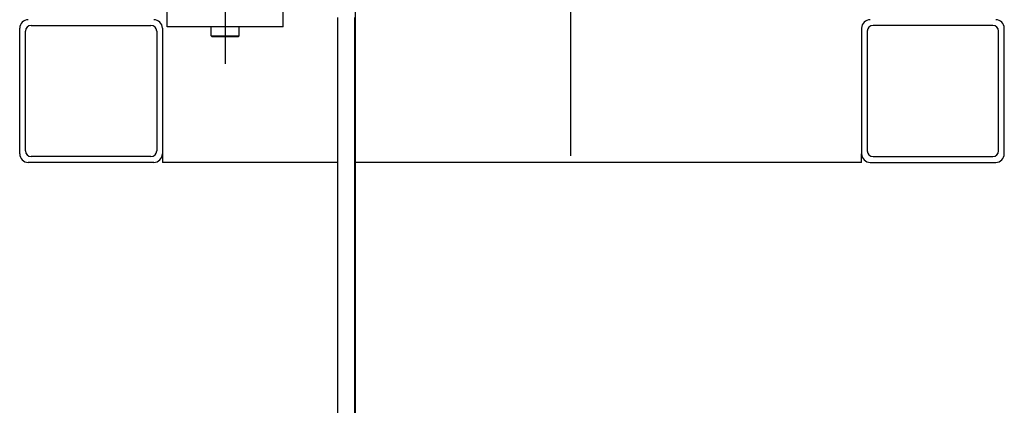
# Model space of a CAD drawing. Extents: x -2 to 186, y -997 to 283.
# Drawn here: x 88 to 88, y 272 to 272 of the extents above; entities that cross this region are included whole.
import ezdxf

# ---------------------------------------------------------------- set-up
doc = ezdxf.new("R2010")
doc.units = 0
doc.header["$MEASUREMENT"] = 0
for name, pattern in [('CENTERX2', [4, 2.5, -0.5, 0.5, -0.5]), ('LINEA-LINEETTAX2', [4, 2.5, -0.5, 0.5, -0.5]), ('TRATTEGGIATAX2', [1.5, 1, -0.5])]:
    doc.linetypes.add(name, pattern=pattern)
doc.layers.add('SEZ', color=2, linetype='CONTINUOUS')

msp = doc.modelspace()

# ---------------------------------------------------------------- linework, layer by layer
at = {"layer": 'SEZ', "color": 0, "linetype": 'LINEA-LINEETTAX2'}
msp.add_line((87.95868, 272.12239), (87.95868, 271.86221), dxfattribs=at)
msp.add_line((87.95868, 272.12239), (87.95868, 271.86221), dxfattribs=at)
at = {"layer": 'SEZ', "color": 0, "linetype": 'CENTERX2'}
msp.add_line((87.83766, 272.09837), (87.83766, 271.89448), dxfattribs=at)
msp.add_line((87.83766, 272.09837), (87.83766, 271.89448), dxfattribs=at)
at = {"layer": 'SEZ', "color": 0}
for p, q in [((87.88318, 271.95454), (87.88318, 271.5207)), ((87.87698, 271.91074), (87.87698, 271.4769)), ((87.87698, 271.91074), (87.87698, 271.4769)), ((87.88298, 271.91074), (87.88298, 271.4769)), ((87.88298, 271.91074), (87.88298, 271.4769)), ((87.76568, 271.86294), (87.76568, 271.90694)), ((87.76568, 271.86294), (87.76568, 271.90694)), ((87.76768, 271.86394), (87.76768, 271.90594)), ((87.76768, 271.86394), (87.76768, 271.90594)), ((87.76968, 271.90794), (87.81168, 271.90794)), ((87.76968, 271.90794), (87.81168, 271.90794)), ((87.81368, 271.90594), (87.81368, 271.86394)), ((87.81368, 271.90594), (87.81368, 271.86394)), ((87.81568, 271.90694), (87.81568, 271.86294)), ((87.81568, 271.90694), (87.81568, 271.86294)), ((88.06068, 271.90694), (88.06068, 271.86294)), ((88.06068, 271.90694), (88.06068, 271.86294)), ((88.06268, 271.90594), (88.06268, 271.86394)), ((88.06268, 271.90594), (88.06268, 271.86394)), ((88.10668, 271.90794), (88.06468, 271.90794)), ((88.10668, 271.90794), (88.06468, 271.90794)), ((88.10868, 271.86394), (88.10868, 271.90594)), ((88.10868, 271.86394), (88.10868, 271.90594)), ((88.11068, 271.86294), (88.11068, 271.90694)), ((88.11068, 271.86294), (88.11068, 271.90694)), ((87.81168, 271.86194), (87.76968, 271.86194)), ((87.81168, 271.86194), (87.76968, 271.86194)), ((87.81568, 271.86294), (87.81568, 271.85994)), ((87.81568, 271.86294), (87.81568, 271.85994)), ((88.06068, 271.85994), (88.06068, 271.86294)), ((88.06068, 271.85994), (88.06068, 271.86294)), ((88.06468, 271.86194), (88.10668, 271.86194)), ((88.06468, 271.86194), (88.10668, 271.86194)), ((87.81268, 271.85994), (87.76868, 271.85994)), ((87.81268, 271.85994), (87.76868, 271.85994)), ((87.87698, 271.85994), (87.81568, 271.85994)), ((87.87698, 271.85994), (87.81568, 271.85994)), ((88.06068, 271.85994), (87.88298, 271.85994)), ((88.06068, 271.85994), (87.88298, 271.85994)), ((88.06368, 271.85994), (88.10768, 271.85994)), ((88.06368, 271.85994), (88.10768, 271.85994))]:
    msp.add_line(p, q, dxfattribs=at)
at = {"layer": 'SEZ', "color": 0, "linetype": 'TRATTEGGIATAX2'}
for p, q in [((87.81736, 271.90739), (87.81736, 271.93679)), ((87.81736, 271.90739), (87.81736, 271.93679)), ((87.85796, 271.90739), (87.85796, 271.93679)), ((87.85796, 271.90739), (87.85796, 271.93679)), ((87.85796, 271.90739), (87.81736, 271.90739)), ((87.85796, 271.90739), (87.81736, 271.90739)), ((87.83276, 271.90424), (87.83276, 271.90739)), ((87.83276, 271.90424), (87.83276, 271.90739)), ((87.84256, 271.90424), (87.84256, 271.90739)), ((87.84256, 271.90424), (87.84256, 271.90739)), ((87.83276, 271.90424), (87.84256, 271.90424)), ((87.83311, 271.90389), (87.83276, 271.90424)), ((87.83276, 271.90424), (87.84256, 271.90424)), ((87.83311, 271.90389), (87.83276, 271.90424)), ((87.84221, 271.90389), (87.83311, 271.90389)), ((87.84221, 271.90389), (87.83311, 271.90389)), ((87.84221, 271.90389), (87.84256, 271.90424)), ((87.84221, 271.90389), (87.84256, 271.90424))]:
    msp.add_line(p, q, dxfattribs=at)
at = {"layer": 'SEZ', "color": 0}
for centre, radius, start, end in [((87.76868, 271.90694), 0.003, 90, 180), ((87.76868, 271.90694), 0.003, 90, 180), ((87.81268, 271.90694), 0.003, 0, 90), ((87.81268, 271.90694), 0.003, 0, 90), ((88.06368, 271.90694), 0.003, 90, 180), ((88.06368, 271.90694), 0.003, 90, 180), ((88.10768, 271.90694), 0.003, 0, 90), ((88.10768, 271.90694), 0.003, 0, 90), ((87.76968, 271.90594), 0.002, 90, 180), ((87.76968, 271.90594), 0.002, 90, 180), ((87.81168, 271.90594), 0.002, 0, 90), ((87.81168, 271.90594), 0.002, 0, 90), ((88.06468, 271.90594), 0.002, 90, 180), ((88.06468, 271.90594), 0.002, 90, 180), ((88.10668, 271.90594), 0.002, 0, 90), ((88.10668, 271.90594), 0.002, 0, 90), ((87.76968, 271.86394), 0.002, 180, 270), ((87.76968, 271.86394), 0.002, 180, 270), ((87.81168, 271.86394), 0.002, 270, 0), ((87.81168, 271.86394), 0.002, 270, 0), ((88.06468, 271.86394), 0.002, 180, 270), ((88.06468, 271.86394), 0.002, 180, 270), ((88.10668, 271.86394), 0.002, 270, 0), ((88.10668, 271.86394), 0.002, 270, 0), ((87.76868, 271.86294), 0.003, 180, 270), ((87.76868, 271.86294), 0.003, 180, 270), ((87.81268, 271.86294), 0.003, 270, 0), ((87.81268, 271.86294), 0.003, 270, 0), ((88.06368, 271.86294), 0.003, 180, 270), ((88.06368, 271.86294), 0.003, 180, 270), ((88.10768, 271.86294), 0.003, 270, 0), ((88.10768, 271.86294), 0.003, 270, 0)]:
    msp.add_arc(centre, radius, start, end, dxfattribs=at)

doc.saveas('drawing.dxf')
